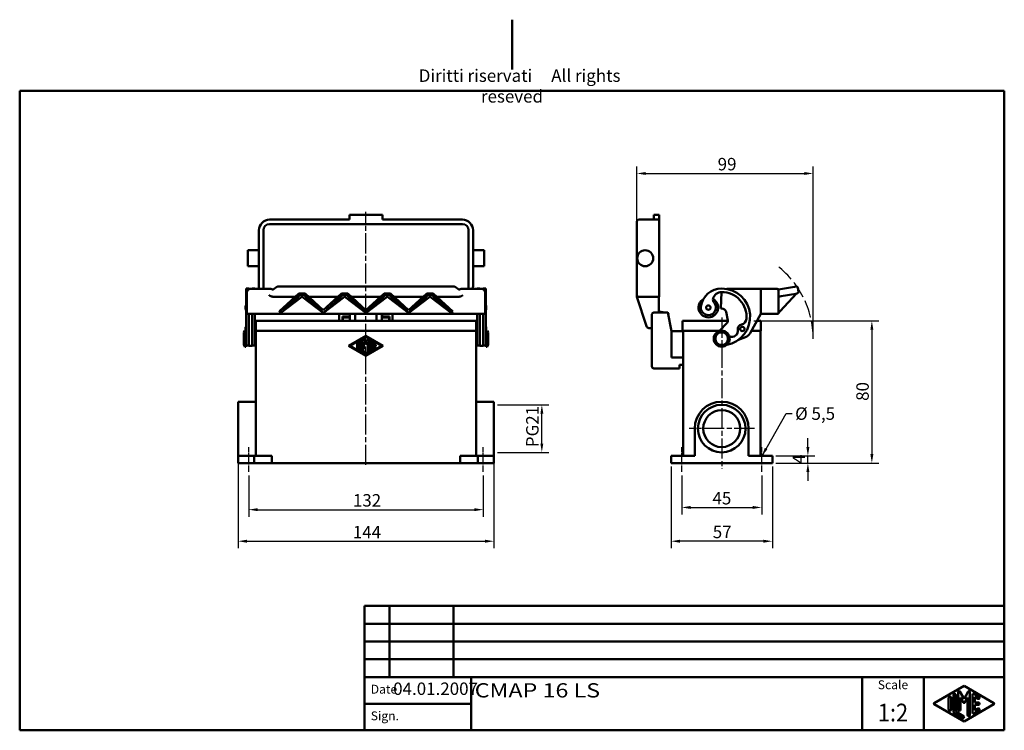
# Model space of a CAD drawing. Extents: x 20 to 574, y 20 to 420.
import ezdxf
from ezdxf.enums import TextEntityAlignment as Align

# ---------------------------------------------------------------- set-up
doc = ezdxf.new("R2010")
doc.units = 0
doc.header["$LTSCALE"] = 2
for name, pattern in [('CHAIN', [0.3543, 0.2362, -0.0295, 0.0591, -0.0295]), ('DASH_DOT', [0.37, 0.24, -0.06, 0.01, -0.06]), ('DASHED_SPACE', [0.2067, 0.1654, -0.0413])]:
    doc.linetypes.add(name, pattern=pattern)
for name, color, linetype, lineweight in [('Bemaßungen(TC_020513_DIN)', 7, 'Continuous', 25), ('Mittellinie(TC_020513_DIN)', 7, 'DASH_DOT', 25), ('Mittelpunktmarkierung(TC_020513_DIN)', 7, 'Continuous', 25), ('Schraffur', 179, 'Continuous', 9), ('Sichtbare Kanten(TC_020513_DIN)', 7, 'Continuous', 50), ('Skizziergeometrie(ISO)', 7, 'Continuous', 50), ('Stich 1-Linien(TC_020513_DIN)', 7, 'DASHED_SPACE', 25), ('Symbole(ISO)', 7, 'Continuous', 25), ('Symbole(TC_020513_DIN)', 7, 'Continuous', 35)]:
    doc.layers.add(name, color=color, linetype=linetype, lineweight=lineweight)
doc.styles.add('Aktuell-BSI', font='ARIAL.TTF')
doc.styles.add('Kopie von TC 5 mm', font='ARIAL.TTF', dxfattribs={"width": 1.2})
doc.styles.add('TC 2_5 mm', font='ARIAL.TTF', dxfattribs={"width": 0.9})
doc.styles.add('TC 3_5 mm', font='ARIAL.TTF', dxfattribs={"width": 0.8})
doc.styles.add('TC 5 mm', font='ARIAL.TTF', dxfattribs={"width": 0.9})
doc.dimstyles.new('STANDARD-TC_020513_DIN', dxfattribs={"dimscale": 2, "dimtxt": 3.5, "dimasz": 2.5, "dimexe": 2, "dimexo": 1, "dimgap": 0.8, "dimtad": 1, "dimrnd": 1e-08, "dimzin": 12, "dimtxsty": 'Aktuell-BSI', "dimcen": 0.09, "dimdle": 10, "dimclrd": 7, "dimclre": 7, "dimclrt": 7, "dimadec": 0, "dimazin": 3, "dimtfac": 1, "dimtmove": 0, "dimatfit": 3, "dimfxl": 1, "dimtolj": 1, "dimtzin": 0, "dimlwd": 25, "dimlwe": 25, "dimarcsym": 0})
doc.dimstyles.new('STANDARD-TC_020513_DIN$7', dxfattribs={"dimscale": 2, "dimtxt": 3.5, "dimasz": 2.5, "dimexe": 2, "dimexo": 1, "dimgap": 0.8, "dimtad": 1, "dimrnd": 1e-08, "dimzin": 12, "dimtxsty": 'Aktuell-BSI', "dimcen": 0.09, "dimdle": 10, "dimclrd": 7, "dimclre": 7, "dimclrt": 7, "dimadec": 0, "dimazin": 3, "dimtfac": 1, "dimtmove": 0, "dimatfit": 3, "dimfxl": 1, "dimtolj": 1, "dimtzin": 0, "dimlwd": 25, "dimlwe": 25, "dimarcsym": 0})

# ---------------------------------------------------------------- blocks, each defined once
blk = doc.blocks.new('Ränder Ilme Rahmen A4 quer')
at = {"layer": 'Skizziergeometrie(ISO)'}
for p, q in [((148.5, 210), (148.5, 196)), ((10, 10), (10, 190)), ((10, 190), (287, 190)), ((287, 190), (287, 10)), ((10, 10), (287, 10))]:
    blk.add_line(p, q, dxfattribs=at)
at = {"layer": 'Symbole(ISO)', "color": 7, "insert": (148.5, 196), "char_height": 3.5, "attachment_point": 2, "style": 'TC 2_5 mm'}
blk.add_mtext('\\fISOCPEUR|b0|i0;\\H3.5000;    Diritti riservati     All rights reseved', dxfattribs=at)
blk = doc.blocks.new('Schriftfelder Ilme')
at = {"layer": 'Schraffur'}
h = blk.add_hatch(color=7, dxfattribs=at)
edge = h.paths.add_edge_path()
edge.add_arc((184.66, 19.15), 0.333, 0, 180)
edge.add_line((184.32, 19.15), (184.32, 15.85))
edge.add_arc((184.66, 15.85), 0.333, 180, 360)
edge.add_line((184.99, 15.85), (184.99, 19.15))
h = blk.add_hatch(color=7, dxfattribs=at)
edge = h.paths.add_edge_path()
edge.add_line((188.49, 14.02), (186.32, 15.27))
edge.add_line((186.32, 15.27), (186.32, 19.94))
edge.add_arc((185.99, 19.94), 0.333, 0, 180)
edge.add_line((185.66, 19.94), (185.66, 15.27))
edge.add_arc((186.32, 15.27), 0.667, 180, 240.0184)
edge.add_line((185.99, 14.69), (188.16, 13.44))
edge.add_arc((188.32, 13.73), 0.333, 240.0184, 420.0184)
h = blk.add_hatch(color=7, dxfattribs=at)
edge = h.paths.add_edge_path()
edge.add_line((188.66, 18.85), (187.48, 20.89))
edge.add_arc((187.25, 20.75), 0.265, 30, 180)
edge.add_line((186.99, 20.75), (186.99, 15.85))
edge.add_arc((187.32, 15.85), 0.333, 180, 360)
edge.add_line((187.66, 15.85), (187.66, 19.25))
edge.add_line((187.66, 19.25), (188.51, 17.77))
edge.add_arc((188.66, 17.85), 0.167, 210, 330)
edge.add_line((188.8, 17.77), (189.66, 19.25))
edge.add_line((189.66, 19.25), (189.66, 14.29))
edge.add_arc((189.99, 14.29), 0.333, 180, 360)
edge.add_line((190.32, 14.29), (190.32, 20.75))
edge.add_arc((190.06, 20.75), 0.265, 0, 150)
edge.add_line((189.83, 20.89), (188.66, 18.85))
h = blk.add_hatch(color=7, dxfattribs=at)
edge = h.paths.add_edge_path()
edge.add_arc((192.69, 15.85), 0.333, 299.9816, 479.9816)
edge.add_line((192.52, 16.14), (191.66, 15.63))
edge.add_line((191.66, 15.63), (191.66, 17.17))
edge.add_line((191.66, 17.17), (192.69, 17.17))
edge.add_arc((192.69, 17.5), 0.333, 270, 450)
edge.add_line((192.69, 17.83), (191.66, 17.83))
edge.add_line((191.66, 17.83), (191.66, 19.37))
edge.add_line((191.66, 19.37), (192.52, 18.87))
edge.add_arc((192.69, 19.15), 0.333, 240.0184, 420.0184)
edge.add_line((192.86, 19.44), (191.49, 20.23))
edge.add_arc((191.32, 19.94), 0.333, 60.0184, 180)
edge.add_line((190.99, 19.94), (190.99, 15.06))
edge.add_arc((191.32, 15.06), 0.333, 180, 299.9816)
edge.add_line((191.49, 14.77), (192.86, 15.56))
for p, q in [((185.66, 19.94), (185.66, 15.27)), ((186.32, 15.27), (186.32, 19.94)), ((186.99, 20.75), (186.99, 15.85)), ((188.66, 18.85), (187.48, 20.89)), ((189.83, 20.89), (188.66, 18.85)), ((190.32, 14.29), (190.32, 20.75)), ((190.99, 15.06, 10), (190.99, 19.94, 10)), ((191.49, 20.23, 10), (192.86, 19.44, 10)), ((184.32, 15.85, 10), (184.32, 19.15, 10)), ((184.99, 19.15, 10), (184.99, 15.85, 10)), ((187.66, 19.25), (188.51, 17.77)), ((187.66, 15.85), (187.66, 19.25)), ((188.8, 17.77), (189.66, 19.25)), ((189.66, 19.25), (189.66, 14.29)), ((191.66, 19.37, 10), (191.66, 17.83, 10)), ((192.52, 18.87, 10), (191.66, 19.37, 10)), ((191.66, 17.83, 10), (192.69, 17.83, 10)), ((191.66, 17.17, 10), (191.66, 15.63, 10)), ((192.69, 17.17, 10), (191.66, 17.17, 10)), ((185.99, 14.69), (188.16, 13.44)), ((188.49, 14.02), (186.32, 15.27)), ((192.86, 15.56, 10), (191.49, 14.77, 10)), ((191.66, 15.63, 10), (192.52, 16.14, 10))]:
    blk.add_line(p, q)
for centre, radius, start, end in [((184.66, 19.15, 10), 0.333, 0, 180), ((185.99, 19.94), 0.333, 0, 180), ((187.25, 20.75), 0.265, 30, 180), ((190.06, 20.75), 0.265, 0, 150), ((191.32, 19.94, 10), 0.333, 60.0184, 180), ((192.69, 19.15, 10), 0.333, 240.0184, 60.0184), ((188.66, 17.85), 0.167, 210, 330), ((192.69, 17.5, 10), 0.333, 270, 90), ((184.66, 15.85, 10), 0.333, 180, 0), ((186.32, 15.27), 0.667, 180, 240.0184), ((187.32, 15.85), 0.333, 180, 0), ((188.32, 13.73), 0.333, 240.0184, 60.0184), ((189.99, 14.29), 0.333, 180, 0), ((191.32, 15.06, 10), 0.333, 180, 299.9816), ((192.69, 15.85, 10), 0.333, 299.9816, 119.9816)]:
    blk.add_arc(centre, radius, start, end)
at = {"layer": 'Skizziergeometrie(ISO)'}
for p, q in [((19.98, 45), (199.98, 45)), ((19.98, 45), (19.98, 10)), ((26.98, 45), (26.98, 25)), ((44.98, 45), (44.98, 25)), ((19.98, 40), (199.98, 40)), ((19.98, 35), (199.98, 35)), ((19.98, 30), (199.98, 30)), ((19.98, 25), (199.98, 25)), ((49.98, 10), (49.98, 25)), ((159.98, 25), (159.98, 10)), ((177.33, 25), (177.33, 10)), ((180.24, 17.65), (188.66, 22.5)), ((188.66, 22.5), (197.07, 17.65)), ((185.66, 15.27), (185.66, 19.94)), ((186.32, 19.94), (186.32, 15.27)), ((186.99, 15.85), (186.99, 20.75)), ((187.48, 20.89), (188.66, 18.85)), ((189.83, 20.89), (188.66, 18.85)), ((190.32, 14.29), (190.32, 20.75)), ((190.99, 15.06), (190.99, 19.94)), ((191.49, 20.23), (192.86, 19.44)), ((19.98, 17.5), (49.98, 17.5)), ((188.66, 12.5), (180.24, 17.36)), ((184.32, 15.85), (184.32, 19.15)), ((184.99, 19.15), (184.99, 15.85)), ((187.66, 19.25), (187.66, 15.85)), ((188.51, 17.77), (187.66, 19.25)), ((197.07, 17.36), (188.66, 12.5)), ((189.66, 19.25), (188.8, 17.77)), ((189.66, 14.29), (189.66, 19.25)), ((191.66, 19.37), (191.66, 17.83)), ((192.52, 18.87), (191.66, 19.37)), ((191.66, 17.83), (192.69, 17.83)), ((191.66, 17.17), (191.66, 15.63)), ((192.69, 17.17), (191.66, 17.17)), ((188.16, 13.44), (185.99, 14.69)), ((186.32, 15.27), (188.49, 14.02)), ((192.86, 15.56), (191.49, 14.77)), ((191.66, 15.63), (192.52, 16.14))]:
    blk.add_line(p, q, dxfattribs=at)
for centre, radius, start, end in [((184.66, 19.15), 0.333, 0, 180), ((185.99, 19.94), 0.333, 0, 180), ((187.25, 20.75), 0.265, 30, 180), ((190.06, 20.75), 0.265, 0, 150), ((191.32, 19.94), 0.333, 60.0184, 180), ((192.69, 19.15), 0.333, 240.0184, 60.0184), ((180.32, 17.5), 0.167, 119.9816, 240.0184), ((188.66, 17.85), 0.167, 210, 330), ((192.69, 17.5), 0.333, 270, 90), ((196.99, 17.5), 0.167, 299.9816, 60.0184), ((184.66, 15.85), 0.333, 180, 0), ((186.32, 15.27), 0.667, 180, 240.0184), ((187.32, 15.85), 0.333, 180, 0), ((188.32, 13.73), 0.333, 240.0184, 60.0184), ((189.99, 14.29), 0.333, 180, 0), ((191.32, 15.06), 0.333, 180, 299.9816), ((192.69, 15.85), 0.333, 299.9816, 119.9816)]:
    blk.add_arc(centre, radius, start, end, dxfattribs=at)
at = {"layer": 'Symbole(ISO)', "color": 7}
for s, insert, char_height, width, attachment_point, style in [(' Date', (20.98, 21.25), 2.5, 8.9975, 4, 'TC 2_5 mm'), ('04.01.2007', (39.98, 21.25), 3.5, 20.9533, 5, 'TC 3_5 mm'), ('Scale', (168.66, 22.5), 2.5, 17.3406, 5, 'TC 2_5 mm'), (' Sign.', (20.98, 13.75), 2.5, 8.971, 4, 'TC 2_5 mm')]:
    blk.add_mtext(s, dxfattribs=dict(at, insert=insert, char_height=char_height, width=width, attachment_point=attachment_point, style=style))
at = {"layer": 'Symbole(ISO)', "color": 7, "style": 'Kopie von TC 5 mm', "width": 1.2}
blk.add_attdef('BAUTEILNUMMER', text='', height=4, dxfattribs=at).set_placement((50.98, 21.25), align=Align.MIDDLE_LEFT)
at = {"layer": 'Symbole(ISO)', "color": 7, "style": 'TC 5 mm', "width": 0.9}
blk.add_attdef('FirstViewScale', text='', height=5, dxfattribs=at).set_placement((168.66, 15), align=Align.MIDDLE_CENTER)
blk = doc.blocks.new('*D11')
at = {"layer": 'Bemaßungen(TC_020513_DIN)', "color": 7, "linetype": 'Continuous', "lineweight": 25}
for p, q in [((288.84, 203.22), (317.79, 203.22)), ((313.79, 181.44), (313.79, 198.22)), ((288.84, 176.44), (317.79, 176.44))]:
    blk.add_line(p, q, dxfattribs=at)
at = {"layer": 'Bemaßungen(TC_020513_DIN)', "color": 7, "linetype": 'Continuous'}
for points in [[(312.96, 198.22), (314.62, 198.22), (313.79, 203.22)], [(312.96, 181.44), (314.62, 181.44), (313.79, 176.44)]]:
    blk.add_solid(points, dxfattribs=at)
at = {"layer": 'Defpoints', "color": 0, "linetype": 'Continuous'}
for p in [(286.84, 203.22), (313.79, 203.22), (286.84, 176.44)]:
    blk.add_point(p, dxfattribs=at)
at = {"layer": 'Bemaßungen(TC_020513_DIN)', "color": 7, "linetype": 'Continuous', "lineweight": 25, "insert": (304.95, 177.24), "char_height": 7, "attachment_point": 1, "rotation": 90, "style": 'Aktuell-BSI'}
blk.add_mtext('\\A1; PG21', dxfattribs=at)
blk = doc.blocks.new('*D12')
at = {"layer": 'Bemaßungen(TC_020513_DIN)', "color": 7, "linetype": 'Continuous', "lineweight": 25}
for p, q in [((367.23, 303.44), (367.23, 337.44)), ((372.23, 333.44), (461.48, 333.44)), ((466.48, 242.44), (466.48, 337.44))]:
    blk.add_line(p, q, dxfattribs=at)
at = {"layer": 'Bemaßungen(TC_020513_DIN)', "color": 7, "linetype": 'Continuous'}
for points in [[(372.23, 334.27), (372.23, 332.61), (367.23, 333.44)], [(461.48, 334.27), (461.48, 332.61), (466.48, 333.44)]]:
    blk.add_solid(points, dxfattribs=at)
at = {"layer": 'Defpoints', "color": 0, "linetype": 'Continuous'}
for p in [(466.48, 333.44), (367.23, 301.44), (466.48, 240.44)]:
    blk.add_point(p, dxfattribs=at)
at = {"layer": 'Bemaßungen(TC_020513_DIN)', "color": 7, "linetype": 'Continuous', "lineweight": 25, "insert": (412.71, 342.19), "char_height": 7, "attachment_point": 1, "style": 'Aktuell-BSI'}
blk.add_mtext('\\A1;99', dxfattribs=at)
blk = doc.blocks.new('*D13')
at = {"layer": 'Bemaßungen(TC_020513_DIN)', "color": 7, "linetype": 'Continuous', "lineweight": 25}
for p, q in [((463.48, 179.44), (463.48, 184.44)), ((445.48, 174.44), (467.48, 174.44)), ((463.48, 170.44), (463.48, 174.44)), ((445.48, 170.44), (467.48, 170.44)), ((463.48, 165.44), (463.48, 160.44))]:
    blk.add_line(p, q, dxfattribs=at)
at = {"layer": 'Bemaßungen(TC_020513_DIN)', "color": 7, "linetype": 'Continuous'}
for points in [[(462.65, 179.44), (464.32, 179.44), (463.48, 174.44)], [(462.65, 165.44), (464.32, 165.44), (463.48, 170.44)]]:
    blk.add_solid(points, dxfattribs=at)
at = {"layer": 'Defpoints', "color": 0, "linetype": 'Continuous'}
for p in [(443.48, 174.44), (463.48, 174.44), (443.48, 170.44)]:
    blk.add_point(p, dxfattribs=at)
at = {"layer": 'Bemaßungen(TC_020513_DIN)', "color": 7, "linetype": 'Continuous', "lineweight": 25, "insert": (454.88, 170.02), "char_height": 7, "attachment_point": 1, "rotation": 90, "style": 'Aktuell-BSI'}
blk.add_mtext('\\A1;4', dxfattribs=at)
blk = doc.blocks.new('*D14')
at = {"layer": 'Bemaßungen(TC_020513_DIN)', "color": 7, "linetype": 'Continuous', "lineweight": 25}
for p, q in [((432.98, 250.44), (503.48, 250.44)), ((499.48, 245.44), (499.48, 175.44)), ((445.48, 170.44), (503.48, 170.44))]:
    blk.add_line(p, q, dxfattribs=at)
at = {"layer": 'Bemaßungen(TC_020513_DIN)', "color": 7, "linetype": 'Continuous'}
for points in [[(498.65, 245.44), (500.32, 245.44), (499.48, 250.44)], [(498.65, 175.44), (500.32, 175.44), (499.48, 170.44)]]:
    blk.add_solid(points, dxfattribs=at)
at = {"layer": 'Defpoints', "color": 0, "linetype": 'Continuous'}
for p in [(430.98, 250.44), (443.48, 170.44), (499.48, 170.44)]:
    blk.add_point(p, dxfattribs=at)
at = {"layer": 'Bemaßungen(TC_020513_DIN)', "color": 7, "linetype": 'Continuous', "lineweight": 25, "insert": (490.74, 205.43), "char_height": 7, "attachment_point": 1, "rotation": 90, "style": 'Aktuell-BSI'}
blk.add_mtext('\\A1;80', dxfattribs=at)
blk = doc.blocks.new('*D15')
at = {"layer": 'Bemaßungen(TC_020513_DIN)', "color": 7, "linetype": 'Continuous', "lineweight": 25}
for p, q in [((392.48, 163.44), (392.48, 141.44)), ((437.48, 163.44), (437.48, 141.44)), ((397.48, 145.44), (432.48, 145.44))]:
    blk.add_line(p, q, dxfattribs=at)
at = {"layer": 'Bemaßungen(TC_020513_DIN)', "color": 7, "linetype": 'Continuous'}
for points in [[(397.48, 146.27), (397.48, 144.61), (392.48, 145.44)], [(432.48, 146.27), (432.48, 144.61), (437.48, 145.44)]]:
    blk.add_solid(points, dxfattribs=at)
at = {"layer": 'Defpoints', "color": 0, "linetype": 'Continuous'}
for p in [(392.48, 165.44), (437.48, 165.44), (437.48, 145.44)]:
    blk.add_point(p, dxfattribs=at)
at = {"layer": 'Bemaßungen(TC_020513_DIN)', "color": 7, "linetype": 'Continuous', "lineweight": 25, "insert": (409.8, 154.16), "char_height": 7, "attachment_point": 1, "style": 'Aktuell-BSI'}
blk.add_mtext('\\A1;45', dxfattribs=at)
blk = doc.blocks.new('*D16')
at = {"layer": 'Bemaßungen(TC_020513_DIN)', "color": 7, "linetype": 'Continuous', "lineweight": 25}
for p, q in [((386.48, 168.44), (386.48, 122.44)), ((443.48, 168.44), (443.48, 122.44)), ((438.48, 126.44), (391.48, 126.44))]:
    blk.add_line(p, q, dxfattribs=at)
at = {"layer": 'Bemaßungen(TC_020513_DIN)', "color": 7, "linetype": 'Continuous'}
for points in [[(391.48, 127.27), (391.48, 125.61), (386.48, 126.44)], [(438.48, 127.27), (438.48, 125.61), (443.48, 126.44)]]:
    blk.add_solid(points, dxfattribs=at)
at = {"layer": 'Defpoints', "color": 0, "linetype": 'Continuous'}
for p in [(386.48, 170.44), (443.48, 170.44), (386.48, 126.44)]:
    blk.add_point(p, dxfattribs=at)
at = {"layer": 'Bemaßungen(TC_020513_DIN)', "color": 7, "linetype": 'Continuous', "lineweight": 25, "insert": (409.97, 135.16), "char_height": 7, "attachment_point": 1, "style": 'Aktuell-BSI'}
blk.add_mtext('\\A1;57', dxfattribs=at)
blk = doc.blocks.new('*D17')
at = {"layer": 'Bemaßungen(TC_020513_DIN)', "color": 7, "linetype": 'Continuous', "lineweight": 25}
for p, q in [((148.84, 163.44), (148.84, 140.19)), ((280.84, 163.44), (280.84, 140.19)), ((153.84, 144.19), (275.84, 144.19))]:
    blk.add_line(p, q, dxfattribs=at)
at = {"layer": 'Bemaßungen(TC_020513_DIN)', "color": 7, "linetype": 'Continuous'}
for points in [[(153.84, 145.03), (153.84, 143.36), (148.84, 144.19)], [(275.84, 145.03), (275.84, 143.36), (280.84, 144.19)]]:
    blk.add_solid(points, dxfattribs=at)
at = {"layer": 'Defpoints', "color": 0, "linetype": 'Continuous'}
for p in [(148.84, 165.44), (280.84, 165.44), (280.84, 144.19)]:
    blk.add_point(p, dxfattribs=at)
at = {"layer": 'Bemaßungen(TC_020513_DIN)', "color": 7, "linetype": 'Continuous', "lineweight": 25, "insert": (207.48, 152.95), "char_height": 7, "attachment_point": 1, "style": 'Aktuell-BSI'}
blk.add_mtext('\\A1;132', dxfattribs=at)
blk = doc.blocks.new('*D18')
at = {"layer": 'Bemaßungen(TC_020513_DIN)', "color": 7, "linetype": 'Continuous', "lineweight": 25}
for p, q in [((142.84, 172.44), (142.84, 122.44)), ((286.84, 172.44), (286.84, 122.44)), ((147.84, 126.44), (281.84, 126.44))]:
    blk.add_line(p, q, dxfattribs=at)
at = {"layer": 'Bemaßungen(TC_020513_DIN)', "color": 7, "linetype": 'Continuous'}
for points in [[(147.84, 127.27), (147.84, 125.61), (142.84, 126.44)], [(281.84, 127.27), (281.84, 125.61), (286.84, 126.44)]]:
    blk.add_solid(points, dxfattribs=at)
at = {"layer": 'Defpoints', "color": 0, "linetype": 'Continuous'}
for p in [(142.84, 174.44), (286.84, 174.44), (286.84, 126.44)]:
    blk.add_point(p, dxfattribs=at)
at = {"layer": 'Bemaßungen(TC_020513_DIN)', "color": 7, "linetype": 'Continuous', "lineweight": 25, "insert": (207.45, 135.07), "char_height": 7, "attachment_point": 1, "style": 'Aktuell-BSI'}
blk.add_mtext('\\A1;144', dxfattribs=at)

msp = doc.modelspace()

# ---------------------------------------------------------------- linework, layer by layer
at = {"layer": 'Mittellinie(TC_020513_DIN)', "linetype": 'CHAIN', "ltscale": 23.990969}
msp.add_line((214.844, 169.441), (214.844, 311.756), dxfattribs=at)
at = {"layer": 'Mittellinie(TC_020513_DIN)', "linetype": 'CHAIN', "ltscale": 7.778352}
for p, q in [((148.844, 165.441), (148.844, 179.441)), ((280.844, 165.441), (280.844, 179.441)), ((392.485, 165.441), (392.485, 179.441)), ((437.485, 165.441), (437.485, 179.441))]:
    msp.add_line(p, q, dxfattribs=at)
at = {"layer": 'Mittelpunktmarkierung(TC_020513_DIN)', "linetype": 'CHAIN', "ltscale": 23.990969}
for p, q in [((414.985, 252.311), (414.985, 167.131)), ((433.375, 189.831), (396.595, 189.831))]:
    msp.add_line(p, q, dxfattribs=at)
at = {"layer": 'Sichtbare Kanten(TC_020513_DIN)'}
for p, q in [((205.594, 307.441), (160.594, 307.441)), ((160.594, 304.941), (269.094, 304.941)), ((205.594, 307.441), (205.594, 310.141)), ((205.594, 310.141), (224.094, 310.141)), ((224.094, 310.141), (224.094, 307.441)), ((269.094, 307.441), (224.094, 307.441)), ((367.235, 301.441), (367.235, 306.441)), ((379.735, 307.441), (368.235, 307.441)), ((376.735, 310.141), (376.735, 307.441)), ((379.735, 310.141), (376.735, 310.141)), ((379.735, 307.441), (379.735, 310.141)), ((379.735, 301.441), (379.735, 307.441)), ((154.594, 301.441), (154.594, 269.941)), ((157.094, 269.941), (157.094, 301.441)), ((272.594, 301.441), (272.594, 269.941)), ((275.094, 269.941), (275.094, 301.441)), ((367.235, 301.441), (367.235, 269.941)), ((379.735, 301.441), (379.735, 269.941)), ((148.344, 290.191), (148.344, 281.191)), ((154.594, 290.191), (148.344, 290.191)), ((281.344, 290.191), (275.094, 290.191)), ((281.344, 290.191), (281.344, 281.191)), ((154.594, 281.191), (148.344, 281.191)), ((281.344, 281.191), (275.094, 281.191)), ((147.344, 236.691), (147.344, 268.691)), ((147.344, 268.691), (148.844, 268.691)), ((147.844, 266.441), (147.844, 254.441)), ((148.844, 268.441), (148.844, 268.691)), ((149.844, 268.441), (148.844, 268.441)), ((148.844, 268.173), (148.844, 268.441)), ((160.309, 268.441), (149.844, 268.441)), ((150.844, 268.691), (152.344, 268.691)), ((150.844, 268.441), (150.844, 268.691)), ((152.344, 268.441), (152.344, 268.691)), ((161.427, 268.441), (160.309, 268.441)), ((162.657, 268.182), (164.758, 269.565)), ((166.276, 269.859), (263.411, 269.859)), ((264.929, 269.565), (267.03, 268.182)), ((269.378, 268.441), (268.26, 268.441)), ((279.844, 268.441), (269.378, 268.441)), ((277.344, 268.441), (277.344, 268.691)), ((278.844, 268.691), (277.344, 268.691)), ((278.844, 268.441), (278.844, 268.691)), ((279.844, 268.441), (280.844, 268.441)), ((280.844, 268.441), (280.844, 268.691)), ((282.344, 268.691), (280.844, 268.691)), ((280.844, 268.173), (280.844, 268.441)), ((281.844, 254.441), (281.844, 266.441)), ((282.344, 236.691), (282.344, 268.691)), ((367.235, 264.941), (367.235, 269.941)), ((379.735, 263.941), (379.735, 269.941)), ((414.807, 266.688), (414.485, 257.441)), ((436.985, 268.441), (417.802, 268.441)), ((436.985, 266.441), (436.985, 268.441)), ((437.035, 266.441), (436.985, 266.441)), ((437.035, 266.441), (437.035, 268.441)), ((446.035, 268.441), (437.035, 268.441)), ((437.035, 254.441), (437.035, 266.441)), ((446.251, 268.441), (446.035, 268.441)), ((448.084, 268.332), (446.971, 268.135)), ((447.035, 254.441), (447.035, 267.441)), ((455.927, 269.715), (448.084, 268.332)), ((455.927, 269.715), (456.66, 269.844)), ((458.166, 267.063), (457.819, 269.033)), ((175.126, 264.085), (162.377, 264.085)), ((166.244, 255.989), (177.084, 265.869)), ((178.75, 265.869), (166.85, 255.022)), ((178.751, 264.085), (166.893, 255.055)), ((177.084, 265.896), (178.75, 265.896)), ((177.084, 265.896), (178.751, 265.896)), ((177.084, 265.896), (177.084, 265.896)), ((177.084, 265.869), (177.084, 265.896)), ((178.75, 265.869), (177.084, 265.869)), ((178.751, 265.896), (178.75, 265.896)), ((178.75, 265.896), (178.75, 265.869)), ((178.751, 265.896), (178.751, 264.085)), ((178.936, 264.085), (178.751, 264.085)), ((178.937, 265.896), (178.936, 265.896)), ((178.936, 264.085), (178.936, 265.896)), ((178.936, 265.896), (180.603, 265.896)), ((190.794, 255.055), (178.936, 264.085)), ((178.937, 265.869), (178.937, 265.896)), ((178.937, 265.896), (180.604, 265.896)), ((190.837, 255.022), (178.937, 265.869)), ((180.604, 265.869), (178.937, 265.869)), ((180.603, 265.896), (180.604, 265.896)), ((180.604, 265.896), (180.604, 265.869)), ((180.604, 265.869), (190.844, 256.536)), ((199.126, 264.085), (182.561, 264.085)), ((190.844, 256.536), (201.084, 265.869)), ((202.75, 265.869), (190.85, 255.022)), ((202.751, 264.085), (190.893, 255.055)), ((201.084, 265.896), (202.751, 265.896)), ((201.084, 265.896), (202.75, 265.896)), ((201.084, 265.896), (201.084, 265.896)), ((201.084, 265.869), (201.084, 265.896)), ((202.75, 265.869), (201.084, 265.869)), ((202.751, 265.896), (202.75, 265.896)), ((202.75, 265.896), (202.75, 265.869)), ((202.751, 265.896), (202.751, 264.085)), ((202.936, 264.085), (202.751, 264.085)), ((202.936, 264.085), (202.936, 265.896)), ((202.936, 265.896), (204.603, 265.896)), ((202.937, 265.896), (202.936, 265.896)), ((214.794, 255.055), (202.936, 264.085)), ((202.937, 265.896), (204.604, 265.896)), ((202.937, 265.869), (202.937, 265.896)), ((214.837, 255.022), (202.937, 265.869)), ((204.604, 265.869), (202.937, 265.869)), ((204.603, 265.896), (204.604, 265.896)), ((204.604, 265.896), (204.604, 265.869)), ((204.604, 265.869), (214.844, 256.536)), ((223.126, 264.085), (206.561, 264.085)), ((214.844, 256.536), (225.084, 265.869)), ((226.75, 265.869), (214.85, 255.022)), ((226.751, 264.085), (214.893, 255.055)), ((225.084, 265.896), (226.751, 265.896)), ((225.084, 265.896), (226.75, 265.896)), ((225.084, 265.896), (225.084, 265.896)), ((225.084, 265.869), (225.084, 265.896)), ((226.75, 265.869), (225.084, 265.869)), ((226.751, 265.896), (226.75, 265.896)), ((226.75, 265.896), (226.75, 265.869)), ((226.751, 265.896), (226.751, 264.085)), ((226.936, 264.085), (226.751, 264.085)), ((226.936, 264.085), (226.936, 265.896)), ((226.936, 265.896), (228.603, 265.896)), ((226.937, 265.896), (226.936, 265.896)), ((238.794, 255.055), (226.936, 264.085)), ((226.937, 265.896), (228.604, 265.896)), ((226.937, 265.869), (226.937, 265.896)), ((238.837, 255.022), (226.937, 265.869)), ((228.604, 265.869), (226.937, 265.869)), ((228.603, 265.896), (228.604, 265.896)), ((228.604, 265.896), (228.604, 265.869)), ((228.604, 265.869), (238.844, 256.536)), ((247.126, 264.085), (230.561, 264.085)), ((238.844, 256.536), (249.084, 265.869)), ((250.75, 265.869), (238.85, 255.022)), ((250.751, 264.085), (238.893, 255.055)), ((249.084, 265.896), (250.751, 265.896)), ((249.084, 265.869), (249.084, 265.896)), ((249.084, 265.896), (249.084, 265.896)), ((249.084, 265.896), (250.75, 265.896)), ((250.75, 265.869), (249.084, 265.869)), ((250.751, 265.896), (250.75, 265.896)), ((250.75, 265.896), (250.75, 265.869)), ((250.751, 265.896), (250.751, 264.085)), ((250.936, 264.085), (250.751, 264.085)), ((250.936, 264.085), (250.936, 265.896)), ((250.936, 265.896), (252.603, 265.896)), ((250.937, 265.896), (250.936, 265.896)), ((262.794, 255.055), (250.936, 264.085)), ((250.937, 265.869), (250.937, 265.896)), ((250.937, 265.896), (252.604, 265.896)), ((262.837, 255.022), (250.937, 265.869)), ((252.604, 265.869), (250.937, 265.869)), ((252.603, 265.896), (252.604, 265.896)), ((252.604, 265.896), (252.604, 265.869)), ((252.604, 265.869), (263.677, 255.776)), ((267.31, 264.085), (254.561, 264.085)), ((367.235, 264.941), (367.235, 263.941)), ((372.584, 247.478), (367.235, 263.941)), ((379.735, 263.941), (368.235, 263.941)), ((379.635, 263.941), (379.635, 255.691)), ((447.035, 264.085), (448.432, 264.331)), ((447.942, 255.989), (457.155, 265.869)), ((448.432, 264.331), (456.621, 265.775)), ((457.355, 265.905), (456.621, 265.775)), ((457.155, 265.869), (457.308, 265.896)), ((457.308, 265.896), (457.308, 265.896)), ((147.144, 256.891), (147.144, 258.991)), ((166.244, 255.989), (166.244, 255.829)), ((166.84, 255.022), (166.244, 255.989)), ((166.815, 255.055), (166.244, 255.829)), ((166.815, 255.055), (166.84, 255.022)), ((166.85, 255.022), (166.84, 255.022)), ((166.85, 255.022), (166.893, 255.055)), ((190.794, 255.055), (190.837, 255.022)), ((190.85, 255.022), (190.837, 255.022)), ((190.85, 255.022), (190.893, 255.055)), ((214.794, 255.055), (214.837, 255.022)), ((214.85, 255.022), (214.837, 255.022)), ((214.85, 255.022), (214.893, 255.055)), ((238.794, 255.055), (238.837, 255.022)), ((238.85, 255.022), (238.837, 255.022)), ((238.85, 255.022), (238.893, 255.055)), ((262.794, 255.055), (262.837, 255.022)), ((262.85, 255.022), (262.837, 255.022)), ((263.677, 255.776), (262.85, 255.022)), ((262.85, 255.022), (262.893, 255.055)), ((263.677, 255.651), (262.893, 255.055)), ((263.677, 255.776), (263.677, 255.651)), ((282.544, 256.891), (282.544, 258.991)), ((376.735, 255.191), (384.685, 255.191)), ((379.635, 255.691), (383.295, 255.241)), ((384.685, 255.191), (386.685, 244.691)), ((414.485, 257.441), (414.985, 257.441)), ((417.428, 255.472), (418.45, 250.759)), ((436.985, 256.441), (437.035, 256.441)), ((436.985, 254.441), (436.985, 256.441)), ((447.942, 255.989), (447.035, 255.829)), ((447.035, 255.055), (447.04, 255.022)), ((447.04, 255.022), (447.942, 255.989)), ((149.844, 254.441), (147.844, 254.441)), ((148.844, 243.526), (148.844, 254.441)), ((279.844, 254.441), (149.844, 254.441)), ((150.844, 254.441), (150.844, 243.526)), ((152.344, 236.691), (152.344, 254.441)), ((152.844, 250.441), (152.844, 244.941)), ((152.844, 250.441), (158.844, 250.441)), ((270.844, 250.441), (158.844, 250.441)), ((199.844, 254.441), (199.844, 250.441)), ((201.594, 252.988), (205.694, 252.988)), ((201.594, 250.441), (201.594, 252.988)), ((201.594, 252.441), (205.694, 252.441)), ((201.844, 250.441), (201.844, 252.441)), ((205.694, 252.988), (205.694, 254.441)), ((205.694, 252.441), (205.694, 252.988)), ((205.694, 252.441), (205.844, 252.441)), ((205.844, 254.441), (205.844, 250.441)), ((208.844, 254.441), (208.844, 250.441)), ((220.844, 250.441), (220.844, 254.441)), ((223.844, 250.441), (223.844, 254.441)), ((223.844, 252.441), (223.994, 252.441)), ((223.994, 254.441), (223.994, 252.988)), ((223.994, 252.988), (223.994, 252.441)), ((223.994, 252.988), (228.094, 252.988)), ((223.994, 252.441), (228.094, 252.441)), ((227.844, 252.441), (227.844, 250.441)), ((228.094, 252.988), (228.094, 250.441)), ((229.844, 250.441), (229.844, 254.441)), ((270.844, 250.441), (276.844, 250.441)), ((276.844, 250.441), (276.844, 244.941)), ((277.344, 236.691), (277.344, 254.441)), ((278.844, 254.441), (278.844, 243.526)), ((281.844, 254.441), (279.844, 254.441)), ((280.844, 243.526), (280.844, 254.441)), ((375.735, 224.691), (375.735, 254.191)), ((384.769, 254.746), (385.058, 254.714)), ((385.058, 254.714), (384.955, 253.773)), ((392.985, 250.441), (398.985, 250.441)), ((392.985, 250.441), (392.985, 244.941)), ((418.485, 250.441), (398.985, 250.441)), ((418.064, 249.4), (413.535, 244.702)), ((430.962, 243.526), (436.985, 254.441)), ((434.778, 250.441), (436.985, 250.441)), ((436.985, 250.441), (436.985, 244.941)), ((437.035, 254.441), (445.035, 254.441)), ((447.035, 254.441), (445.035, 254.441)), ((146.094, 243.941), (146.694, 244.941)), ((146.094, 236.941), (146.094, 243.941)), ((146.694, 235.941), (146.694, 244.941)), ((146.694, 244.941), (147.144, 244.941)), ((147.144, 244.891), (147.144, 246.991)), ((147.194, 235.941), (147.194, 244.759)), ((152.344, 243.941), (152.844, 244.441)), ((152.544, 244.891), (152.544, 246.991)), ((158.844, 244.941), (152.844, 244.941)), ((152.844, 244.941), (158.844, 244.941)), ((152.844, 174.441), (152.844, 244.941)), ((158.844, 244.941), (270.844, 244.941)), ((270.844, 244.941), (158.844, 244.941)), ((199.844, 244.941), (199.844, 244.941)), ((205.694, 244.941), (205.694, 244.941)), ((206.344, 244.941), (206.344, 244.941)), ((223.344, 244.941), (223.344, 244.941)), ((223.994, 244.941), (223.994, 244.941)), ((229.844, 244.941), (229.844, 244.941)), ((276.844, 244.941), (270.844, 244.941)), ((270.844, 244.941), (276.844, 244.941)), ((276.844, 174.441), (276.844, 244.941)), ((277.344, 243.941), (276.844, 244.441)), ((277.144, 244.891), (277.144, 246.991)), ((282.494, 235.941), (282.494, 244.759)), ((282.544, 244.891), (282.544, 246.991)), ((282.544, 244.941), (282.994, 244.941)), ((282.994, 235.941), (282.994, 244.941)), ((283.594, 243.941), (282.994, 244.941)), ((283.594, 236.941), (283.594, 243.941)), ((375.735, 246.441), (374.01, 246.441)), ((386.685, 244.691), (393.235, 244.691)), ((386.685, 229.941), (386.685, 244.691)), ((398.985, 244.941), (392.985, 244.941)), ((393.235, 244.941), (399.235, 244.941)), ((393.235, 174.441), (393.235, 244.941)), ((398.985, 244.941), (413.767, 244.941)), ((413.766, 244.941), (399.235, 244.941)), ((436.985, 244.941), (431.743, 244.941)), ((431.743, 244.941), (436.735, 244.941)), ((436.735, 174.441), (436.735, 244.941)), ((147.194, 242.941), (147.344, 242.941)), ((148.844, 243.526), (148.844, 241.27)), ((148.844, 239.755), (148.844, 241.27)), ((148.844, 236.772), (148.844, 239.755)), ((150.844, 241.27), (150.844, 243.526)), ((150.844, 241.27), (150.844, 239.755)), ((150.844, 236.772), (150.844, 239.755)), ((205.094, 236.441), (214.844, 242.066)), ((214.844, 241.633), (205.844, 236.441)), ((211.394, 233.889), (211.394, 238.993)), ((212.144, 238.993), (212.144, 234.106)), ((212.969, 234.755), (212.969, 239.902)), ((213.647, 240.122), (214.844, 238.47)), ((213.719, 238.745), (213.719, 234.755)), ((214.844, 237.191), (213.719, 238.745)), ((214.844, 242.066), (224.594, 236.441)), ((223.843, 236.441), (214.844, 241.633)), ((214.844, 238.47), (216.04, 240.122)), ((215.969, 238.745), (214.844, 237.191)), ((215.969, 232.98), (215.969, 238.745)), ((216.719, 239.902), (216.719, 232.98)), ((217.469, 233.846), (217.469, 239.037)), ((218.031, 239.362), (220.281, 238.063)), ((218.219, 238.387), (218.219, 236.816)), ((219.906, 237.414), (218.219, 238.387)), ((278.844, 241.27), (278.844, 243.526)), ((278.844, 241.27), (278.844, 239.755)), ((278.844, 236.772), (278.844, 239.755)), ((280.844, 243.526), (280.844, 241.27)), ((280.844, 239.755), (280.844, 241.27)), ((280.844, 236.772), (280.844, 239.755)), ((282.344, 242.941), (282.494, 242.941)), ((424.4, 239.755), (428.368, 241.27)), ((146.094, 236.941), (146.694, 235.941)), ((146.694, 235.941), (147.194, 235.941)), ((147.194, 237.941), (147.344, 237.941)), ((147.344, 236.691), (148.844, 236.691)), ((148.844, 236.704), (148.844, 236.772)), ((148.844, 236.704), (148.844, 236.441)), ((148.844, 236.441), (150.844, 236.441)), ((150.844, 236.772), (150.844, 236.704)), ((150.844, 236.441), (150.844, 236.704)), ((150.844, 236.691), (152.344, 236.691)), ((152.344, 236.941), (152.844, 236.441)), ((214.844, 230.816), (205.094, 236.441)), ((205.844, 236.441), (214.844, 231.249)), ((209.894, 234.755), (209.894, 238.128)), ((210.644, 238.128), (210.644, 234.755)), ((214.656, 231.79), (211.581, 233.564)), ((212.144, 234.106), (215.031, 232.44)), ((214.844, 231.249), (223.843, 236.441)), ((224.594, 236.441), (214.844, 230.816)), ((220.281, 234.819), (218.031, 233.521)), ((218.219, 236.816), (220.094, 236.816)), ((218.219, 236.066), (218.219, 234.495)), ((220.094, 236.066), (218.219, 236.066)), ((218.219, 234.495), (219.906, 235.469)), ((277.344, 236.941), (276.844, 236.441)), ((278.844, 236.691), (277.344, 236.691)), ((278.844, 236.772), (278.844, 236.704)), ((278.844, 236.441), (278.844, 236.704)), ((278.844, 236.441), (280.844, 236.441)), ((280.844, 236.704), (280.844, 236.772)), ((280.844, 236.704), (280.844, 236.441)), ((282.344, 236.691), (280.844, 236.691)), ((282.344, 237.941), (282.494, 237.941)), ((282.494, 235.941), (282.994, 235.941)), ((283.594, 236.941), (282.994, 235.941)), ((393.235, 229.941), (386.685, 229.941)), ((391.235, 223.691), (376.735, 223.691)), ((393.235, 225.691), (391.235, 225.691)), ((391.235, 225.691), (391.235, 223.691)), ((142.844, 189.831), (142.844, 204.971)), ((152.844, 204.971), (142.844, 204.971)), ((286.844, 204.971), (276.844, 204.971)), ((286.844, 189.831), (286.844, 204.971)), ((142.844, 189.831), (142.844, 174.441)), ((286.844, 189.831), (286.844, 174.441)), ((399.845, 174.441), (399.845, 189.831)), ((430.125, 189.831), (430.125, 174.441)), ((142.844, 170.441), (142.844, 174.441)), ((151.844, 174.441), (142.844, 174.441)), ((151.844, 170.441), (151.844, 174.441)), ((161.844, 174.441), (151.844, 174.441)), ((161.844, 170.441), (161.844, 174.441)), ((267.844, 170.441), (267.844, 174.441)), ((277.844, 174.441), (267.844, 174.441)), ((277.844, 170.441), (277.844, 174.441)), ((286.844, 174.441), (277.844, 174.441)), ((286.844, 170.441), (286.844, 174.441)), ((399.845, 174.441), (386.485, 174.441)), ((386.485, 170.441), (386.485, 174.441)), ((443.485, 174.441), (430.125, 174.441)), ((443.485, 170.441), (443.485, 174.441)), ((151.844, 170.441), (142.844, 170.441)), ((161.844, 170.441), (151.844, 170.441)), ((267.844, 170.441), (161.844, 170.441)), ((277.844, 170.441), (267.844, 170.441)), ((286.844, 170.441), (277.844, 170.441)), ((443.485, 170.441), (386.485, 170.441))]:
    msp.add_line(p, q, dxfattribs=at)
at = {"layer": 'Sichtbare Kanten(TC_020513_DIN)', "flags": 128}
for points in [[(162.035, 268.235), (162.108, 268.186), (162.174, 268.153), (162.278, 268.121), (162.346, 268.115), (162.386, 268.119)], [(162.386, 268.119), (162.49, 268.143), (162.577, 268.165), (162.642, 268.184), (162.682, 268.199)], [(164.758, 269.565), (164.929, 269.659), (165.1, 269.723), (165.449, 269.802), (165.64, 269.827), (165.843, 269.845), (166.057, 269.856), (166.276, 269.859)], [(263.411, 269.859), (263.63, 269.856), (263.844, 269.845), (264.048, 269.827), (264.239, 269.802), (264.588, 269.723), (264.758, 269.659), (264.929, 269.565)], [(267.005, 268.199), (267.045, 268.184), (267.11, 268.165), (267.197, 268.142), (267.301, 268.119)], [(267.301, 268.119), (267.341, 268.115), (267.409, 268.121), (267.513, 268.153), (267.579, 268.186), (267.652, 268.235)], [(162.377, 264.085), (162.28, 264.087), (162.183, 264.094), (162.086, 264.105), (161.991, 264.12), (161.895, 264.138), (161.801, 264.16), (161.707, 264.186), (161.615, 264.214), (161.524, 264.246), (161.434, 264.28), (161.345, 264.317), (161.257, 264.355), (161.171, 264.396), (161.086, 264.439), (161.002, 264.484), (160.92, 264.529), (160.838, 264.577), (160.759, 264.625), (160.68, 264.674), (160.603, 264.723), (160.527, 264.773), (160.453, 264.824), (160.38, 264.874), (160.309, 264.924)], [(269.378, 264.924), (269.297, 264.867), (269.215, 264.811), (269.132, 264.755), (269.047, 264.699), (268.96, 264.644), (268.873, 264.591), (268.784, 264.538), (268.693, 264.488), (268.601, 264.439), (268.507, 264.392), (268.413, 264.347), (268.316, 264.305), (268.219, 264.266), (268.119, 264.23), (268.021, 264.198), (267.927, 264.171), (267.837, 264.148), (267.75, 264.129), (267.668, 264.114), (267.589, 264.103), (267.514, 264.095), (267.442, 264.089), (267.374, 264.086), (267.31, 264.085)]]:
    msp.add_lwpolyline(points, dxfattribs=at)
at = {"layer": 'Sichtbare Kanten(TC_020513_DIN)'}
for centre, radius in [((371.935, 285.691), 4.5), ((407.485, 257.941), 1.25), ((414.985, 240.441), 4.5), ((414.985, 240.441), 3.5), ((426.585, 245.941), 1.25), ((414.985, 189.831), 13.39), ((414.985, 189.831), 10.39)]:
    msp.add_circle(centre, radius, dxfattribs=at)
for centre, radius, start, end in [((160.594, 301.441), 6, 90, 180), ((160.594, 301.441), 3.5, 90, 180), ((269.094, 301.441), 6, 0, 90), ((269.094, 301.441), 3.5, 0, 90), ((368.235, 306.441), 1, 90, 180), ((149.844, 266.441), 2, 90, 180), ((160.594, 269.941), 6, 180, 194.47751), ((160.594, 269.941), 3.5, 180, 205.37693), ((161.427, 267.441), 1, 52.57283, 90), ((268.26, 267.441), 1, 90, 127.42717), ((269.094, 269.941), 3.5, 334.62307, 0), ((269.094, 269.941), 6, 345.52249, 0), ((279.844, 266.441), 2, 0, 90), ((414.985, 256.864), 11.827, 90, 171.82877), ((414.985, 261.691), 5, 90, 164.2448), ((414.985, 252.691), 16, 280.19354, 90), ((414.985, 252.691), 14, 355.31041, 90), ((446.035, 267.441), 1, 0, 90), ((446.251, 267.441), 1, 27.69118, 90), ((456.834, 268.859), 1, 10, 100), ((457.181, 266.889), 1, 280, 10), ((368.235, 264.941), 1, 180, 270), ((407.485, 257.941), 5.5, 120.62112, 61.47256), ((407.485, 257.941), 4.25, 171.82877, 41.00474), ((412.578, 262.37), 2.5, 164.2448, 221.00474), ((147.344, 258.991), 0.2, 90, 180), ((147.344, 256.891), 0.2, 180, 270), ((282.344, 258.991), 0.2, 0, 90), ((282.344, 256.891), 0.2, 270, 0), ((376.735, 254.191), 1, 90, 180), ((383.235, 254.745), 0.5, 63.19496, 83), ((414.985, 254.941), 2.5, 12.24599, 90), ((416.985, 250.441), 1.5, 316.05275, 12.24599), ((425.449, 251.833), 3.5, 280.91038, 355.31041), ((147.344, 246.991), 0.2, 90, 180), ((147.344, 244.891), 0.2, 180, 270), ((152.344, 246.991), 0.2, 0, 90), ((152.344, 244.891), 0.2, 270, 0), ((277.344, 246.991), 0.2, 90, 180), ((277.344, 244.891), 0.2, 180, 270), ((282.344, 246.991), 0.2, 0, 90), ((282.344, 244.891), 0.2, 270, 0), ((374.01, 247.941), 1.5, 198, 270), ((420.669, 244.941), 3.5, 246.95504, 9.59407), ((426.585, 245.941), 2.5, 100.91038, 189.59407), ((210.269, 238.128), 0.375, 0, 180), ((211.769, 238.993), 0.375, 0, 180), ((213.344, 239.902), 0.375, 35.90958, 180), ((216.344, 239.902), 0.375, 0, 144.09042), ((217.844, 239.037), 0.375, 60.01836, 180), ((426.585, 245.941), 5, 290.89984, 331.11411), ((210.269, 234.755), 0.375, 180, 0), ((211.769, 233.889), 0.375, 180, 240.01836), ((213.344, 234.755), 0.375, 180, 0), ((216.344, 232.98), 0.375, 180, 0), ((217.844, 233.846), 0.375, 180, 299.98164), ((220.094, 237.739), 0.375, 240.01836, 60.01836), ((220.094, 235.144), 0.375, 299.98164, 119.98164), ((220.094, 236.441), 0.375, 270, 90), ((214.844, 232.115), 0.375, 240.01836, 60.01836), ((376.735, 224.691), 1, 180, 270), ((414.985, 189.831), 15.14, 0, 180)]:
    msp.add_arc(centre, radius, start, end, dxfattribs=at)
at = {"layer": 'Stich 1-Linien(TC_020513_DIN)', "ltscale": 29.41523}
msp.add_arc((414.985, 240.441), 51.5, 0, 54.11506, dxfattribs=at)

# ---------------------------------------------------------------- block references
at = {"xscale": 2, "yscale": 2, "zscale": 2}
msp.add_blockref('Ränder Ilme Rahmen A4 quer', (0, 0), dxfattribs=at)
msp.add_blockref('Schriftfelder Ilme', (174.04, -0.001), dxfattribs=at).add_auto_attribs({'FirstViewScale': '1:2', 'BAUTEILNUMMER': 'CMAP 16 LS'})

# ---------------------------------------------------------------- texts
at = {"layer": 'Symbole(TC_020513_DIN)', "color": 7, "insert": (456.296, 201.76), "char_height": 7, "width": 23.91311, "attachment_point": 1, "style": 'Aktuell-BSI'}
msp.add_mtext('{Ø 5,5}', dxfattribs=at)

# ---------------------------------------------------------------- dimensions: what is measured, and where the dimension line sits
at = {"layer": 'Bemaßungen(TC_020513_DIN)', "color": 7, "linetype": 'Continuous', "lineweight": 25}
for base, p1, p2, angle, override, picture, middle in [((466.485, 333.441), (367.235, 301.441), (466.485, 240.441), 180, {"dimdec": 0, "dimtp": 0, "dimtm": 0, "dimtdec": 2}, '*D12', (417.734, 333.441)), ((499.485, 170.441), (430.985, 250.441), (443.485, 170.441), 90, {"dimdec": 2, "dimtp": 0, "dimtm": 0, "dimtdec": 2}, '*D14', (499.485, 210.441)), ((463.485, 174.441), (443.485, 170.441), (443.485, 174.441), 90, {"dimdec": 2, "dimtp": 0, "dimtm": 0, "dimtdec": 2}, '*D13', (463.485, 172.441)), ((286.844, 126.441), (142.844, 174.441), (286.844, 174.441), 180, {"dimdec": 2, "dimtp": 0, "dimtm": 0, "dimtdec": 2}, '*D18', (214.844, 126.441))]:
    dim = msp.add_linear_dim(base=base, p1=p1, p2=p2, angle=angle, dimstyle='STANDARD-TC_020513_DIN', override=override, dxfattribs=at)
    dim.commit()
    dim.dimension.update_dxf_attribs({"geometry": picture, "text_midpoint": middle, "dimtype": 160})
dim = msp.add_linear_dim(base=(313.791, 203.221), p1=(286.844, 176.441), p2=(286.844, 203.221), angle=270, text=' PG21', dimstyle='STANDARD-TC_020513_DIN', override={"dimdec": 2, "dimtp": 0, "dimtm": 0, "dimtdec": 2}, dxfattribs=at)
dim.commit()
dim.dimension.update_dxf_attribs({"geometry": '*D11', "text_midpoint": (313.791, 189.831), "dimtype": 160})
for base, p1, p2, picture, middle in [((386.485, 126.441), (443.485, 170.441), (386.485, 170.441), '*D16', (414.985, 126.441)), ((280.844, 144.192), (148.844, 165.441), (280.844, 165.441), '*D17', (214.844, 144.192)), ((437.485, 145.441), (392.485, 165.441), (437.485, 165.441), '*D15', (414.985, 145.441))]:
    dim = msp.add_linear_dim(base=base, p1=p1, p2=p2, dimstyle='STANDARD-TC_020513_DIN', override={"dimdec": 2, "dimtp": 0, "dimtm": 0, "dimtdec": 2}, dxfattribs=at)
    dim.commit()
    dim.dimension.update_dxf_attribs({"geometry": picture, "text_midpoint": middle, "dimtype": 160})

# ---------------------------------------------------------------- leaders
at = {"layer": 'Symbole(TC_020513_DIN)', "color": 7, "linetype": 'Continuous', "lineweight": 25, "annotation_type": 0, "has_hookline": 1, "hookline_direction": 1, "text_width": 23.13}
msp.add_leader([(437.485, 174.209), (451.296, 198.26), (454.696, 198.26)], dimstyle='STANDARD-TC_020513_DIN$7', override={"dimtad": 0}, dxfattribs=at)

doc.saveas('drawing.dxf')
